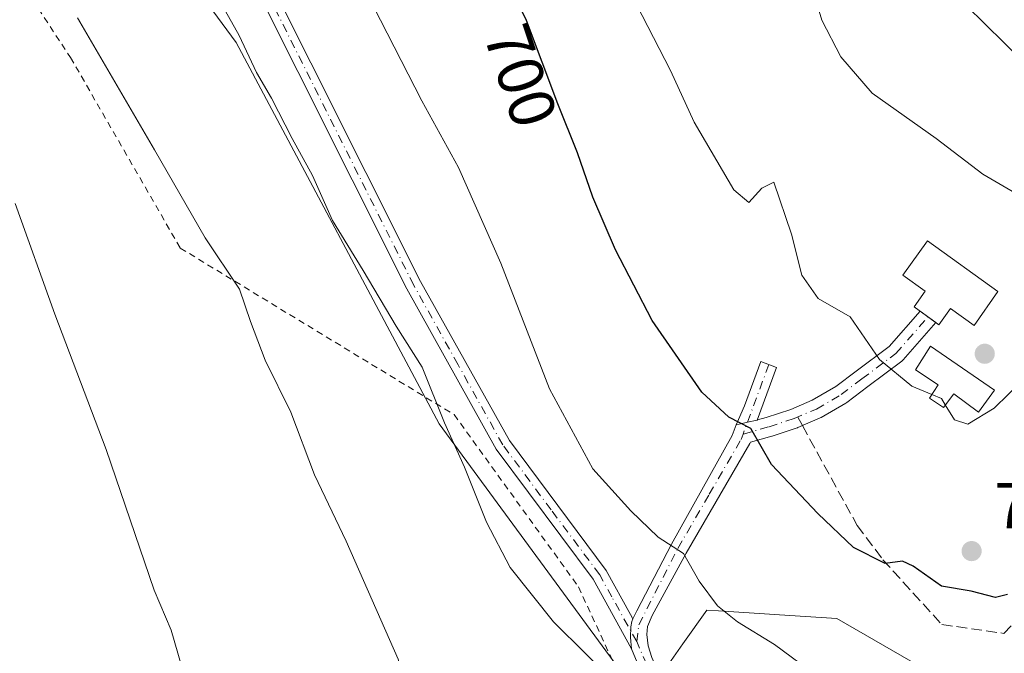
# Model space of a CAD drawing. Units: metres. Extents: x 603653 to 607088, y 4754662 to 4757028.
# Drawn here: x 605593 to 605745, y 4755996 to 4756094 of the extents above; entities that cross this region are included whole.
import ezdxf
from ezdxf.enums import TextEntityAlignment as Align

# ---------------------------------------------------------------- set-up
doc = ezdxf.new("R2010")
doc.units = ezdxf.units.M
doc.header["$MEASUREMENT"] = 0
for name, pattern in [('DGN Style 2', [1.6480167562047852, 0.988810053722871, -0.6592067024819142]), ('DGN Style 3', [2.307223458686699, 1.648016756204785, -0.6592067024819142]), ('DGN Style 4', [2.6384748266838614, 1.318413404963828, -0.6592067024819142, 0.001648016756204785, -0.6592067024819142])]:
    doc.linetypes.add(name, pattern=pattern)
for name, color, linetype, lineweight in [('Alambrada', 7, 'DGN Style 2', 0), ('Arbolado forestal CxS', 92, 'Continuous', 0), ('Camino Cxs', 7, 'Continuous', 0), ('Camino eje', 30, 'DGN Style 4', 13), ('Cementerio Cxs', 135, 'Continuous', 0), ('Curva de nivel maestra', 30, 'Continuous', 30), ('Curva de nivel normal', 30, 'Continuous', 0), ('Depósito de agua', 142, 'Continuous', 0), ('Depósito de agua Cxs', 142, 'Continuous', 0), ('Pista pavimentada Cxs', 135, 'Continuous', 0), ('Pista pavimentada eje', 135, 'DGN Style 4', 0), ('Prado CxS', 92, 'Continuous', 0), ('Punto de cota en terreno', 7, 'Continuous', 0), ('Rótulo de curva de nivel directora', 7, 'Continuous', 0), ('Rótulo de punto de cota en terreno', 7, 'Continuous', 0), ('Senda', 7, 'DGN Style 3', 0), ('Senda no paivmentada conexión', 7, 'DGN Style 3', 0)]:
    doc.layers.add(name, color=color, linetype=linetype, lineweight=lineweight)
doc.styles.add('Style-Arial', font='txt')

# ---------------------------------------------------------------- blocks, each defined once
blk = doc.blocks.new('*U14')
at = {"layer": 'Arbolado forestal CxS', "color": 92, "linetype": 'Continuous', "lineweight": 0}
blk.add_polyline3d([(605751.8273, 4755982.2325, 695.7645000000048), (605719.2297, 4756001.0385, 697.3074999999953), (605711.9483000003, 4756001.4935, 696.4921999999933), (605700.9397, 4756002.181500001, 694.9018000000069), (605699.1693000002, 4756002.293099999, 694.5293999999994), (605695.4482000005, 4755997.083500001, 692.9023000000016), (605692.9003, 4755993.516899999, 691.7535999999964), (605685.3775000004, 4755993.516899999, 690.8279999999941), (605657.7961999997, 4756031.127699999, 689.5627999999997), (605626.4533000002, 4756090.051899999, 689.5249999999943), (605591.3482999997, 4756137.6931, 686.7451000000001)], dxfattribs=at)
blk = doc.blocks.new('*U19')
at = {"layer": 'Prado CxS', "color": 92, "linetype": 'Continuous', "lineweight": 0}
blk.add_polyline3d([(605591.3482999997, 4756137.6931, 686.7451000000001), (605626.4533000002, 4756090.051899999, 689.5249999999943), (605657.7961999997, 4756031.127699999, 689.5627999999997), (605685.3775000004, 4755993.516899999, 690.8279999999941), (605692.9003, 4755993.516899999, 691.7535999999964), (605695.4482000005, 4755997.083500001, 692.9023000000016), (605699.1693000002, 4756002.293099999, 694.5293999999994), (605700.9397, 4756002.181500001, 694.9018000000069), (605711.9483000003, 4756001.4935, 696.4921999999933), (605719.2297, 4756001.0385, 697.3074999999953), (605751.8273, 4755982.2325, 695.7645000000048)], dxfattribs=at)
blk = doc.blocks.new('5PATER')
at = {"layer": 'Cementerio Cxs', "linetype": 'Continuous', "lineweight": 0}
h = blk.add_hatch(color=51, dxfattribs=at)
edge = h.paths.add_edge_path()
edge.add_ellipse((0, 0), major_axis=(-0.1095731443231308, -0.1110710700762829), ratio=0.9994222409660322, start_angle=0, end_angle=360)

msp = doc.modelspace()

# ---------------------------------------------------------------- linework, layer by layer
at = {"layer": 'Alambrada', "color": 7, "linetype": 'DGN Style 2', "lineweight": 0}
msp.add_polyline3d([(605574.3201000001, 4756114.850099999, 681.8650000000052), (605592.2600999996, 4756100.800100001, 683.7210999999952), (605600.8400999998, 4756087.7301, 683.8747000000003), (605617.8000999996, 4756058.280099999, 683.8545000000013), (605660.1101000002, 4756032.530099999, 699.3986000000004), (605679.3201000001, 4756005.9101, 696.556500000006), (605691.9901000002, 4755978.4101, 692.244399999996), (605687.7901, 4755976.6501, 690.7560999999987), (605645.9600999998, 4755961.7401, 683.5228000000062), (605637.8601000002, 4755940.290100001, 682.6074999999983), (605630.1501000002, 4755909.090100001, 679.6490000000049)], dxfattribs=at)
at = {"layer": 'Arbolado forestal CxS', "color": 92, "linetype": 'Continuous', "lineweight": 0}
msp.add_polyline3d([(605591.3482999997, 4756137.6931, 686.7451000000001), (605626.4533000002, 4756090.051899999, 689.5249999999943), (605657.7961999997, 4756031.127699999, 689.5627999999997), (605685.3775000004, 4755993.516899999, 690.8279999999941), (605692.9003, 4755993.516899999, 691.7535999999964), (605695.4482000005, 4755997.083500001, 692.9023000000016), (605699.1693000002, 4756002.293099999, 694.5293999999994), (605700.9397, 4756002.181500001, 694.9018000000069), (605711.9483000003, 4756001.4935, 696.4921999999933), (605719.2297, 4756001.0385, 697.3074999999953), (605751.8273, 4755982.2325, 695.7645000000048), (605770.4765, 4755983.129699999, 690.7869000000064), (605781.2774999999, 4755964.5285, 684.4447999999975), (605781.3661000002, 4755964.375700001, 684.388300000006), (605782.9845000004, 4755961.387800001, 683.3620999999986)], dxfattribs=at)
at = {"layer": 'Camino Cxs', "color": 7, "linetype": 'Continuous', "lineweight": 0, "extrusion": (-0.2218395060552567, 0.975083182365526, 0.0001449864755722432), "elevation": 4503156.898240947, "flags": 128}
msp.add_lwpolyline([(-1645687.045997144, 47.80885287947444), (-1645687.54124498, 47.90015287339054), (-1645688.837116777, 48.09955288252763), (-1645690.387440646, 48.26285288424413)], dxfattribs=at)
at = {"layer": 'Camino Cxs', "color": 7, "linetype": 'Continuous', "lineweight": 0}
for points in [[(605687.5301000001, 4755996.350099999, 697.0709000000061), (605681.5701000001, 4756007.110099999, 696.8120999999956), (605666.6101000002, 4756027.200099999, 697.9879999999976), (605652.7901, 4756051.9801, 705.4660000000005), (605593.7602000004, 4756169.770099999, 694.0570000000008), (605550.8300999999, 4756200.1801, 694.5896000000066), (605536.5800999999, 4756214.300100001, 696.4287999999942), (605511.1700999998, 4756233.1601, 693.8801999999996), (605498.8701, 4756247.4901, 694.3896999999997), (605482.8701, 4756272.280099999, 696.2045000000071), (605462.3601000002, 4756284.7401, 695.3108000000066), (605452.7801000001, 4756297.340100001, 701.9265000000014), (605444.0102000004, 4756305.4301, 702.186400000006), (605437.3501000004, 4756308.720100001, 702.0625), (605423.1101000002, 4756310.3201, 704.3951999999991), (605413.4700999996, 4756309.970100001, 701.7409000000043), (605412.1700999998, 4756309.840100001, 701.3086999999941), (605411.8969999999, 4756309.811600001, 701.3032999999997)], [(605467.4447999997, 4756284.195900001, 691.0745000000024), (605471.3701, 4756281.520099999, 695.2393000000011), (605480.5100999996, 4756277.470100001, 692.9714999999997), (605484.7100999998, 4756273.890100001, 695.8606), (605500.8101000005, 4756248.940099999, 692.2265999999945), (605512.8300999999, 4756234.940099999, 691.9845999999961), (605538.1601999998, 4756216.140100001, 695.6858000000066), (605552.3701, 4756202.050100001, 692.6166999999987), (605587.9101, 4756177.8101, 694.1695000000036), (605595.7001, 4756171.300100001, 692.8913999999932), (605654.9301000005, 4756053.110099999, 704.8383999999934), (605668.6401000004, 4756028.5101, 696.5323000000062), (605683.6102, 4756008.4301, 697.1601999999984), (605687.3601000002, 4756001.640100001, 696.9367000000057), (605687.7202000003, 4756000.9911, 696.8757999999943)], [(605595.7001, 4756171.300100001, 692.8913999999932), (605654.9301000005, 4756053.110099999, 704.8383999999934), (605668.6401000004, 4756028.5101, 696.5323000000062), (605683.6102, 4756008.4301, 697.1601999999984), (605687.3601000002, 4756001.640100001, 696.9367000000057), (605687.7202000003, 4756000.9911, 696.8757999999943), (605687.5632999997, 4756000.5614, 696.9217000000062), (605687.4044000005, 4755999.7148, 696.9137999999948), (605687.3510999996, 4755998.1053, 696.8794999999955), (605687.5301000001, 4755996.350099999, 697.0709000000061), (605681.5701000001, 4756007.110099999, 696.8120999999956), (605666.6101000002, 4756027.200099999, 697.9879999999976), (605652.7901, 4756051.9801, 705.4660000000005), (605593.7602000004, 4756169.770099999, 694.0570000000008)], [(605703.6783999996, 4756030.9575, 700.7057000000059), (605704.9710999997, 4756033.887800001, 700.892200000002), (605707.4902999997, 4756040.7393, 702.747199999998), (605709.9304999998, 4756039.842300001, 705.2590999999958), (605706.9365999997, 4756031.6987, 701.1597000000039)], [(605687.7202000003, 4756000.9911, 696.8757999999943), (605687.5632999997, 4756000.5614, 696.9217000000062), (605687.4044000005, 4755999.7148, 696.9137999999948), (605687.3510999996, 4755998.1053, 696.8794999999955), (605687.5301000001, 4755996.350099999, 697.0709000000061)]]:
    msp.add_polyline3d(points, dxfattribs=at)
msp.add_polyline3d([(605706.9364999998, 4756031.6987, 701.1597000000039), (605705.4249, 4756031.354699999, 700.9964000000036), (605704.1612999998, 4756031.067299999, 700.797000000006), (605703.6783999996, 4756030.9575, 700.7057000000059), (605704.9710999997, 4756033.887800001, 700.892200000002), (605707.4902999997, 4756040.7393, 702.747199999998), (605709.9304999998, 4756039.842300001, 705.2590999999958)], close=True, dxfattribs=at)
at = {"layer": 'Camino eje', "color": 30, "linetype": 'DGN Style 4', "lineweight": 13, "extrusion": (-0.0717534894871876, -0.1951591849062498, 0.9781433071350745), "elevation": -970958.1315188343, "flags": 128}
msp.add_lwpolyline([(-1072720.828202847, 4570920.379482334), (-1072720.828202847, 4570908.664107627)], dxfattribs=at)
at = {"layer": 'Camino eje', "color": 30, "linetype": 'DGN Style 4', "lineweight": 13}
msp.add_polyline3d([(605688.3051000005, 4755997.4451, 696.4824999999983), (605684.4650999998, 4756004.3751, 697.1153000000049), (605682.5900999998, 4756007.770099999, 696.906799999997), (605675.1051000003, 4756017.8101, 696.234700000001), (605667.6250999998, 4756027.8551, 697.5002999999997), (605660.7150999998, 4756040.245100001, 701.0706000000064), (605653.8601000002, 4756052.545100001, 705.2566999999982), (605594.7301000003, 4756170.5351, 693.4692000000068)], dxfattribs=at)
at = {"layer": 'Curva de nivel maestra', "color": 30, "linetype": 'Continuous', "lineweight": 30, "elevation": 700, "flags": 128}
msp.add_lwpolyline([(605745.5999999996, 4756004.720100001), (605743.7599999999, 4756004.2501), (605739.9800000006, 4756005.270099999), (605735.4100000003, 4756006.030099999), (605731.04, 4756009.130100001), (605729.3499999996, 4756009.860099999), (605726.7199999997, 4756009.530099999), (605721.8200000003, 4756011.9801), (605716.2999999998, 4756017.270099999), (605709.1100000005, 4756024.8301), (605705.9299999997, 4756030.370100001), (605702.54, 4756032.130100001), (605698.3499999996, 4756035.9901), (605690.6900000004, 4756047.090100001), (605685.04, 4756058.020099999), (605681.54, 4756066.1601), (605679.1799999997, 4756073.0101), (605676.1299999999, 4756080.5701), (605671.2699999996, 4756093.4301), (605664.4299999997, 4756107.720100001)], dxfattribs=at)
at = {"layer": 'Curva de nivel normal', "color": 30, "linetype": 'Continuous', "lineweight": 0, "flags": 128}
for points, elevation in [([(605730.4000000004, 4756104.470000001), (605750.9600000001, 4756084.24)], 715), ([(605686.5099999999, 4756099.390000001), (605693.54, 4756085.699999999), (605697.1799999997, 4756077.730000001), (605703.3399999999, 4756067.289999999), (605705.6399999997, 4756065.310000001), (605707.6399999997, 4756067.550000001), (605709.4900000002, 4756068.480000001), (605712.2400000002, 4756060.439999999), (605713.8399999999, 4756054.08), (605716.3300000001, 4756050.460000001), (605721.3099999996, 4756047.67), (605725.8300000001, 4756041.029999999), (605730.8099999996, 4756036.92), (605733.8792000003, 4756035.640100001)], 705), ([(605623.3799999999, 4756097.41), (605626.9199999999, 4756091.119999999), (605629.5599999996, 4756085.41), (605631.8899999997, 4756081.430000001), (605635.0800000001, 4756075.199999999), (605638.2300000006, 4756069.51), (605641.3300000001, 4756062.560000001), (605646.0599999996, 4756054.800000001), (605651.1600000003, 4756046.199999999), (605655.1900000004, 4756039.850000001), (605658.6200000001, 4756031.24), (605661.7199999997, 4756024.41), (605665.1100000005, 4756015.92), (605668.7800000003, 4756008.930000001), (605675.4600000001, 4756000.52), (605685.4400000004, 4755990.609999999), (605689.9000000004, 4755987.460000001), (605694.3200000003, 4755985.369999999), (605702.0099999999, 4755978.26), (605710.9800000006, 4755973.92), (605718.04, 4755971.939999999), (605727.5499999998, 4755968.279999999), (605742.7000000002, 4755966.83), (605754.6100000005, 4755967.539999999)], 690), ([(605715.7699999996, 4756097.390000001), (605716.8899999997, 4756093.51), (605719.8600000005, 4756087.810000001), (605724.6900000004, 4756082.24), (605734.5599999996, 4756075.220000001), (605741.7999999998, 4756069.699999999), (605748.5899999999, 4756065.720000001)], 710), ([(605647.6500000004, 4756095.59), (605655.1200000001, 4756081.050000001), (605660.7599999999, 4756070.75), (605667.3200000003, 4756055.960000001), (605674.8300000001, 4756036.539999999), (605681.54, 4756024.16), (605687.3899999997, 4756017.67), (605691.6200000001, 4756013.57), (605695.5499999998, 4756011.07), (605697.9400000004, 4756006.810000001), (605700.7999999998, 4756002.980000001), (605703.9000000004, 4756000.52), (605709.6200000001, 4755997), (605716.1399999997, 4755992.140000001), (605723.6699999999, 4755988.390000001), (605728.2699999996, 4755985.890000001), (605732.6900000004, 4755984.630000001), (605737.4600000001, 4755984.640000001), (605741.9699999997, 4755983.09), (605747.6399999997, 4755982.24)], 695), ([(605667.0784, 4755950.8267), (605663.7999999998, 4755953.5), (605661, 4755957.92), (605659.7999999998, 4755964.359999999), (605658.1200000001, 4755968.65), (605655.9400000004, 4755975.77), (605654, 4755985.59), (605651.4800000006, 4755994.76), (605643.4500000002, 4756012.99), (605638.54, 4756023.25), (605634.8899999997, 4756032.930000001), (605630.9199999999, 4756040.930000001), (605628.6500000004, 4756046.930000001), (605626.9299999997, 4756051.92), (605621.6399999997, 4756059.880000001), (605613.8300000001, 4756073.449999999), (605601.9100000003, 4756093.859999999)], 685), ([(605628.3099999996, 4755857.869999999), (605637.4100000003, 4755868.119999999), (605638.9600000001, 4755870.730000001), (605639.9299999997, 4755874.880000001), (605639.3300000001, 4755880.730000001), (605636.79, 4755891.210000001), (605634.8300000001, 4755902.32), (605632.5, 4755910.449999999), (605630.9900000002, 4755918.27), (605626.8799999999, 4755939.5), (605625.3399999999, 4755950.680000001), (605623.5199999996, 4755962.939999999), (605621.5099999999, 4755976.869999999), (605617.9800000006, 4755993.699999999), (605616.4000000004, 4755999.199999999), (605613.7699999996, 4756005.390000001), (605606.3600000005, 4756027.130000001), (605598.4400000004, 4756048.060000001), (605592.2800000003, 4756065.189999999)], 680), ([(605735.9891999997, 4756034.0408), (605737.4299999997, 4756031.710000001), (605739.4800000006, 4756031.07), (605743.5300000003, 4756033.51), (605747.9699999997, 4756037.880000001)], 705.0000000000001), ([(605733.8792000003, 4756035.640100001), (605735.3899999997, 4756035.01), (605735.9891999997, 4756034.0408)], 705)]:
    msp.add_lwpolyline(points, dxfattribs=dict(at, elevation=elevation))
at = {"layer": 'Depósito de agua', "color": 142, "linetype": 'Continuous', "lineweight": 0}
msp.add_polyline3d([(605744.1259000005, 4756051.573200001, 707.4453999999969), (605740.4446999999, 4756046.301999999, 706.9833000000073), (605736.7834000001, 4756048.932499999, 707.1438999999956), (605734.9894000003, 4756046.4354, 706.8677000000025), (605731.1540000001, 4756049.191000001, 707.8647000000057), (605732.8919000002, 4756051.610099999, 707.1359999999986), (605729.4179999996, 4756054.105900001, 708.8280999999988), (605733.2251000004, 4756059.404899999, 708.0573000000004), (605744.1259000005, 4756051.573200001, 707.4453999999969)], dxfattribs=at)
at = {"layer": 'Depósito de agua Cxs', "color": 142, "linetype": 'Continuous', "lineweight": 0, "flags": 128}
for points, elevation in [([(605744.1259000005, 4756051.573200001), (605740.4446999999, 4756046.301999999), (605736.7834000001, 4756048.932499999), (605734.9894000003, 4756046.4354), (605731.1540000001, 4756049.191000001), (605732.8919000002, 4756051.610099999), (605729.4179999996, 4756054.105900001), (605733.2251000004, 4756059.404899999)], 708.8280999999986), ([(605743.5900999998, 4756036.3101), (605741.1101000002, 4756032.9101), (605737.2901, 4756035.7401), (605735.6901000004, 4756033.6501), (605733.5201000003, 4756035.100099999), (605734.8901000004, 4756037.1601), (605731.3601000002, 4756039.4801), (605733.7001, 4756043.100099999)], 707.4183000000046)]:
    msp.add_lwpolyline(points, close=True, dxfattribs=dict(at, elevation=elevation))
at = {"layer": 'Depósito de agua Cxs', "color": 142, "linetype": 'Continuous', "lineweight": 0}
msp.add_polyline3d([(605743.5900999998, 4756036.3101, 705.8628999999929), (605741.1101000002, 4756032.9101, 705.9640999999974), (605737.2901, 4756035.7401, 706.7133999999934), (605735.6901000004, 4756033.6501, 706.8549000000058), (605733.5201000003, 4756035.100099999, 707.3315000000002), (605734.8901000004, 4756037.1601, 707.2219999999944), (605731.3601000002, 4756039.4801, 707.4183000000049), (605733.7001, 4756043.100099999, 706.6071999999986), (605743.5900999998, 4756036.3101, 705.8628999999929)], dxfattribs=at)
at = {"layer": 'Pista pavimentada Cxs', "color": 135, "linetype": 'Continuous', "lineweight": 0, "extrusion": (0.08348177126798766, -0.05997858320301153, 0.9947026507569581), "elevation": -233990.0349480599, "flags": 128}
msp.add_lwpolyline([(4215943.430765752, 2271118.451923734), (4215943.430765752, 2271115.416731456)], dxfattribs=at)
at = {"layer": 'Pista pavimentada Cxs', "color": 135, "linetype": 'Continuous', "lineweight": 0, "extrusion": (-0.2218395060552567, 0.975083182365526, 0.0001449864755722432), "elevation": 4503156.898240947, "flags": 128}
msp.add_lwpolyline([(-1645687.045997144, 47.80885287947444), (-1645687.54124498, 47.90015287339054), (-1645688.837116777, 48.09955288252763), (-1645690.387440646, 48.26285288424413)], dxfattribs=at)
at = {"layer": 'Pista pavimentada Cxs', "color": 135, "linetype": 'Continuous', "lineweight": 0}
for points in [[(605697.9401000004, 4755971.196799999, 689.0151000000042), (605687.5301000001, 4755996.350099999, 697.0709000000061), (605687.3510999996, 4755998.1053, 696.8794999999955), (605687.4044000005, 4755999.7148, 696.9137999999948), (605687.5632999997, 4756000.5614, 696.9217000000062), (605687.7202000003, 4756000.9911, 696.8757999999943), (605688.3432, 4756002.231000001, 696.7284999999974), (605693.6878000004, 4756012.5233, 695.7844000000041), (605703.0801999997, 4756029.3301, 700.902700000006), (605703.6783999996, 4756030.9575, 700.7057000000059), (605704.1612999998, 4756031.067299999, 700.797000000006), (605705.4249, 4756031.354699999, 700.9964000000036), (605706.9364999998, 4756031.6987, 701.1597000000039), (605706.9539000001, 4756031.702600001, 701.1612000000023), (605708.3331000004, 4756032.085700001, 701.9235999999946), (605712.0996000003, 4756033.324100001, 706.6150000000052), (605715.3936999999, 4756034.743100001, 710.3709999999992), (605719.0487000003, 4756036.875200001, 711.026199999993), (605722.2083000002, 4756039.2578, 709.2983999999997), (605727.3245000001, 4756043.082000001, 709.8062000000064), (605732.0909000002, 4756048.517999999, 707.1750000000029), (605734.5427000001, 4756046.756300001, 706.8631000000024), (605729.4737999998, 4756040.983300001, 708.079700000002), (605729.3118000003, 4756040.824999999, 708.1103000000003), (605729.2456999999, 4756040.772600001, 708.1235000000015), (605724.0072999997, 4756036.857100001, 707.4334999999992), (605720.7841999996, 4756034.4265, 708.8430999999982), (605720.6368000006, 4756034.328400001, 708.9671999999993), (605716.8238000004, 4756032.1043, 710.4701999999961), (605716.6644000001, 4756032.024, 710.2263999999996), (605713.2248999998, 4756030.542300001, 705.797900000005), (605713.1443999996, 4756030.510399999, 705.7088999999978), (605713.0998999998, 4756030.494899999, 705.661500000002), (605709.2368999999, 4756029.2249, 703.2366999999941), (605709.1699000001, 4756029.204600001, 703.2176999999938), (605705.9007000001, 4756028.296499999, 702.443499999994), (605705.8101000005, 4756028.050100001, 702.5074000000022), (605695.9702000003, 4756011.130100001, 697.4011000000028), (605690.7004000006, 4756001.500800001, 695.9174999999959), (605689.9836999997, 4755999.796800001, 695.9244000000035), (605689.8777999999, 4755998.553300001, 695.8077000000048), (605690.0894999999, 4755996.807, 695.4894999999962), (605690.6478000004, 4755995.0119, 694.8591000000015)], [(605706.9365999997, 4756031.6987, 701.1597000000039), (605706.9539000001, 4756031.702600001, 701.1612000000023), (605708.3331000004, 4756032.085700001, 701.9235999999946), (605712.0996000003, 4756033.324100001, 706.6150000000052), (605715.3936999999, 4756034.743100001, 710.3709999999992), (605719.0487000003, 4756036.875200001, 711.026199999993), (605722.2083000002, 4756039.2578, 709.2983999999997), (605727.3245000001, 4756043.082000001, 709.8062000000064), (605732.0908000004, 4756048.517899999, 707.1750999999931)], [(605734.5427000001, 4756046.756300001, 706.8631000000024), (605729.4737999998, 4756040.983300001, 708.079700000002), (605729.3118000003, 4756040.824999999, 708.1103000000003), (605729.2456999999, 4756040.772600001, 708.1235000000015), (605724.0072999997, 4756036.857100001, 707.4334999999992), (605720.7841999996, 4756034.4265, 708.8430999999982), (605720.6368000006, 4756034.328400001, 708.9671999999993), (605716.8238000004, 4756032.1043, 710.4701999999961), (605716.6644000001, 4756032.024, 710.2263999999996), (605713.2248999998, 4756030.542300001, 705.797900000005), (605713.1443999996, 4756030.510399999, 705.7088999999978), (605713.0998999998, 4756030.494899999, 705.661500000002), (605709.2368999999, 4756029.2249, 703.2366999999941), (605709.1699000001, 4756029.204600001, 703.2176999999938), (605705.9007000001, 4756028.296499999, 702.443499999994), (605705.8101000005, 4756028.050100001, 702.5074000000022), (605695.9702000003, 4756011.130100001, 697.4011000000028), (605690.7004000006, 4756001.500800001, 695.9174999999959), (605689.9836999997, 4755999.796800001, 695.9244000000035), (605689.8777999999, 4755998.553300001, 695.8077000000048), (605690.0894999999, 4755996.807, 695.4894999999962), (605690.6478000004, 4755995.0119, 694.8591000000015), (605701.0900999998, 4755971.5101, 688.7963000000018), (605701.1452000003, 4755970.749500001, 688.6212999999989)], [(605687.7202000003, 4756000.9911, 696.8757999999943), (605688.3432, 4756002.231000001, 696.7284999999974), (605693.6878000004, 4756012.5233, 695.7844000000041), (605703.0801999997, 4756029.3301, 700.902700000006), (605703.6783999996, 4756030.9575, 700.7057000000059)], [(605687.7202000003, 4756000.9911, 696.8757999999943), (605687.5632999997, 4756000.5614, 696.9217000000062), (605687.4044000005, 4755999.7148, 696.9137999999948), (605687.3510999996, 4755998.1053, 696.8794999999955), (605687.5301000001, 4755996.350099999, 697.0709000000061)], [(605689.7755000005, 4755941.0123, 685.7231000000029), (605694.7901, 4755958.2601, 687.9817999999941), (605697.5088999998, 4755966.158700001, 687.9872000000032), (605697.9456000002, 4755968.8178, 688.5736999999936), (605697.9401000004, 4755971.196799999, 689.0151000000042), (605687.5301000001, 4755996.350099999, 697.0709000000061)]]:
    msp.add_polyline3d(points, dxfattribs=at)
at = {"layer": 'Pista pavimentada eje', "color": 135, "linetype": 'DGN Style 4', "lineweight": 0}
msp.add_polyline3d([(605691.2323000003, 4755941.535700001, 685.3150000000023), (605692.1074999999, 4755944.620100001, 686.0283999999956), (605694.8375000004, 4755954.0101, 687.5657000000066), (605695.9301000005, 4755957.860099999, 687.5794000000024), (605698.0651000004, 4755962.975099999, 687.1223999999929), (605700.3051000005, 4755968.3301, 688.1858999999968), (605700.0751, 4755970.0001, 688.5671000000002), (605694.3101000005, 4755983.9301, 690.971000000005), (605688.3051000005, 4755997.4451, 696.4824999999983), (605688.6421999997, 4756000.063200001, 696.4872000000032), (605694.6651, 4756011.8651, 696.5013000000035), (605699.5251000002, 4756020.2301, 703.8407000000007), (605704.4451000001, 4756028.690099999, 701.6361999999937), (605704.7559000002, 4756029.535300001, 701.4777999999933), (605708.7684000004, 4756030.649900001, 702.7320000000037), (605712.6314000003, 4756031.9199, 706.2854999999981), (605716.0708999997, 4756033.4016, 710.4670999999945), (605719.8810000002, 4756035.624100001, 709.9538999999932), (605723.1089000005, 4756038.058300001, 708.0798999999971), (605728.3476, 4756041.974099999, 708.8886000000057), (605733.3249000004, 4756047.631300001, 706.8530999999931)], dxfattribs=at)
at = {"layer": 'Prado CxS', "color": 92, "linetype": 'Continuous', "lineweight": 0}
msp.add_polyline3d([(605591.3482999997, 4756137.6931, 686.7451000000001), (605626.4533000002, 4756090.051899999, 689.5249999999943), (605657.7961999997, 4756031.127699999, 689.5627999999997), (605685.3775000004, 4755993.516899999, 690.8279999999941), (605692.9003, 4755993.516899999, 691.7535999999964), (605695.4482000005, 4755997.083500001, 692.9023000000016), (605699.1693000002, 4756002.293099999, 694.5293999999994), (605700.9397, 4756002.181500001, 694.9018000000069), (605711.9483000003, 4756001.4935, 696.4921999999933), (605719.2297, 4756001.0385, 697.3074999999953), (605751.8273, 4755982.2325, 695.7645000000048), (605770.4765, 4755983.129699999, 690.7869000000064), (605781.2774999999, 4755964.5285, 684.4447999999975), (605781.3661000002, 4755964.375700001, 684.388300000006), (605782.9845000004, 4755961.387800001, 683.3620999999986)], dxfattribs=at)
at = {"layer": 'Senda', "color": 7, "linetype": 'DGN Style 3', "lineweight": 0}
msp.add_polyline3d([(605713.9045000002, 4756030.835100001, 706.5899000000064), (605722.3760000002, 4756015.4132, 711.1597999999941), (605726.3349000001, 4756010.1097, 710.3102999999975), (605735.4455000004, 4756000.087900001, 707.4618000000046), (605745.0116999998, 4755998.7213, 705.3830000000017), (605750.9336999999, 4756004.871099999, 701.6468000000023), (605763.6886999998, 4756022.864700001, 706.3767999999982), (605774.8492999999, 4756032.658700001, 705.2538999999962), (605794.2096999995, 4756038.3529, 712.5), (605833.8413000006, 4756049.285700001, 717.1879999999946), (605857.5290999999, 4756055.207699999, 720.1506999999983), (605879.1671000002, 4756061.129699999, 719.6637999999948), (605894.1996999999, 4756071.3793, 714.9015999999974)], dxfattribs=at)
at = {"layer": 'Senda no paivmentada conexión', "color": 7, "linetype": 'DGN Style 3', "lineweight": 0, "extrusion": (0.1217091374147184, -0.2215592798660994, 0.9675217679075653), "elevation": -979338.20889969, "flags": 128}
msp.add_lwpolyline([(2820761.872175714, 3751123.825617142), (2820761.872175714, 3751122.26818386)], dxfattribs=at)

# ---------------------------------------------------------------- block references
at = {"layer": 'Arbolado forestal CxS', "color": 92, "linetype": 'Continuous', "lineweight": 0}
msp.add_blockref('*U14', (0, 0), dxfattribs=at)
at = {"layer": 'Prado CxS', "color": 92, "linetype": 'Continuous', "lineweight": 0}
msp.add_blockref('*U19', (0, 0), dxfattribs=at)
at = {"layer": 'Punto de cota en terreno', "color": 7, "linetype": 'Continuous', "lineweight": 0, "xscale": 10, "yscale": 10, "zscale": 10}
for p in [(605742.0800000001, 4756041.939999999, 706.2700000000042), (605740.0499999998, 4756011.439999999, 700.7299999999959)]:
    msp.add_blockref('5PATER', p, dxfattribs=at)

# ---------------------------------------------------------------- texts
at = {"layer": 'Rótulo de curva de nivel directora', "color": 7, "linetype": 'Continuous', "lineweight": 0, "style": 'Style-Arial'}
msp.add_text('700', height=7.000000000000002, rotation=288.4610444675485, dxfattribs=at).set_placement((605670.3924004087, 4756084.91740901), align=Align.MIDDLE_CENTER)
at = {"layer": 'Rótulo de punto de cota en terreno', "color": 7, "linetype": 'Continuous', "lineweight": 0, "style": 'Style-Arial'}
msp.add_text('700,73', height=7.000000000000002, dxfattribs=at).set_placement((605743.5778000001, 4756014.967800001))

doc.saveas('drawing.dxf')
